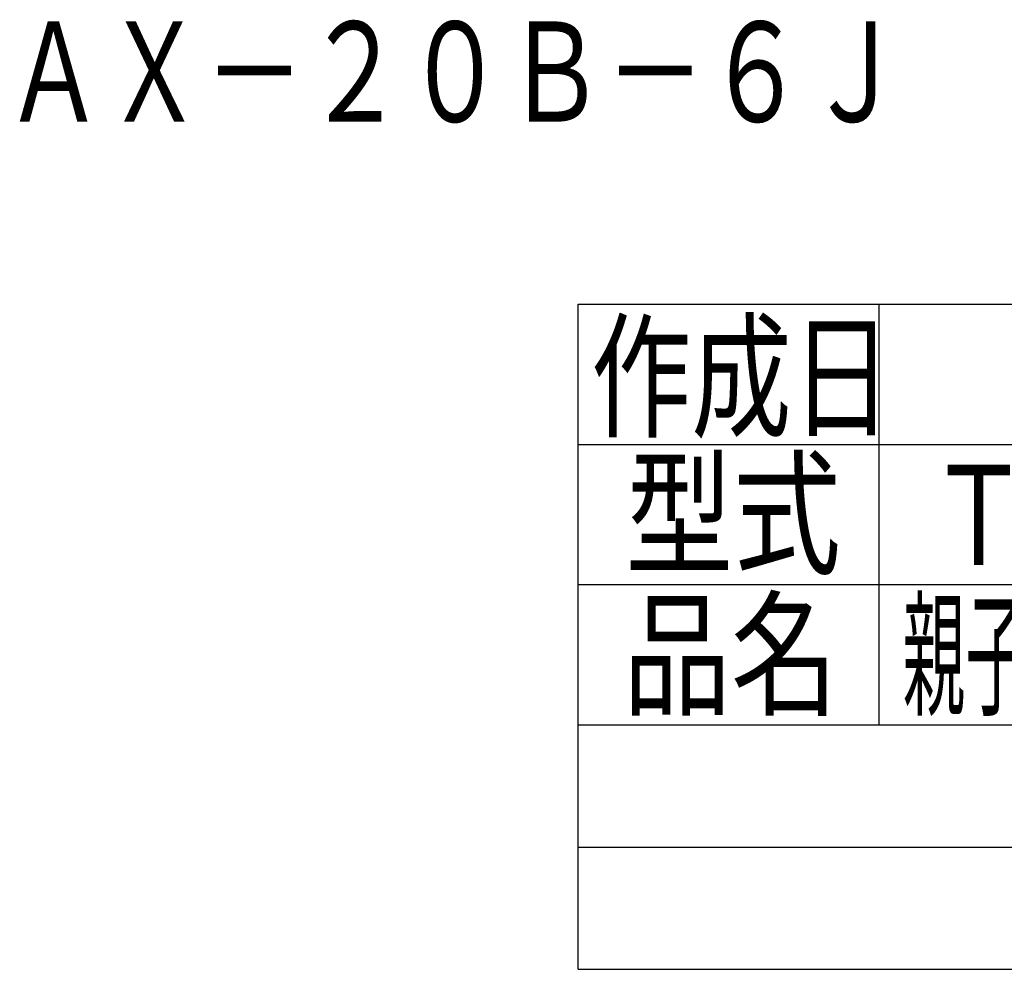
# Model space of a CAD drawing. Extents: x 355 to 3124, y 156 to 2256.
# Drawn here: x 2184 to 2577, y 156 to 535 of the extents above; entities that cross this region are included whole.
import ezdxf
from ezdxf.enums import TextEntityAlignment as Align

# ---------------------------------------------------------------- set-up
doc = ezdxf.new("R2010")
doc.units = 0
doc.header["$MEASUREMENT"] = 0
doc.layers.add('LAY-2', color=7, linetype='CONTINUOUS')
doc.layers.add('LAY-5', color=1, linetype='CONTINUOUS')
doc.styles.add('EXCADSTD', font='monotxt', dxfattribs={"bigfont": 'extfont'})

msp = doc.modelspace()

# ---------------------------------------------------------------- linework, layer by layer
at = {"layer": 'LAY-2', "color": 4, "linetype": 'CONTINUOUS'}
for p, q in [((2406.8, 421.6), (3123.6, 421.6)), ((2406.8, 156), (2406.8, 421.6)), ((2406.8, 204.8), (3123.6, 204.8)), ((2406.8, 156), (3123.6, 156))]:
    msp.add_line(p, q, dxfattribs=at)
at = {"layer": 'LAY-2', "color": 1, "linetype": 'CONTINUOUS'}
for p, q in [((2526.8, 421.6), (2526.8, 253.6)), ((2406.8, 365.6), (3123.6, 365.6)), ((2406.8, 309.6), (3123.6, 309.6)), ((2406.8, 253.6), (3123.6, 253.6))]:
    msp.add_line(p, q, dxfattribs=at)

# ---------------------------------------------------------------- texts
at = {"layer": 'LAY-2', "color": 3, "linetype": 'CONTINUOUS', "style": 'EXCADSTD'}
for s, width, p, p2 in [('作成日', 0.84, (2411.92, 372.64), (2531.92, 372.64)), ('型式', 0.984714, (2425.68, 317.92), (2511.640813, 317.92)), ('ＴＡＸ－２０ＢＨＬ', 0.84, (2546.672, 317.44), (2906.672, 317.44)), ('品名', 0.984714, (2424.72, 261.6), (2510.680813, 261.6)), ('親子式差圧自動切替式一体型調整器（発信機能付）', 0.524453, (2536.304, 261.616), (3110.705002, 261.616))]:
    msp.add_text(s, height=40, dxfattribs=dict(at, width=width)).set_placement(p, p2, align=Align.FIT)
at = {"layer": 'LAY-5', "color": 3, "linetype": 'CONTINUOUS', "style": 'EXCADSTD', "width": 0.84}
msp.add_text('ＡＸ－２０Ｂ－６Ｊ', height=40, dxfattribs=at).set_placement((2177.6, 494.4), (2537.6, 494.4), align=Align.FIT)

doc.saveas('drawing.dxf')
